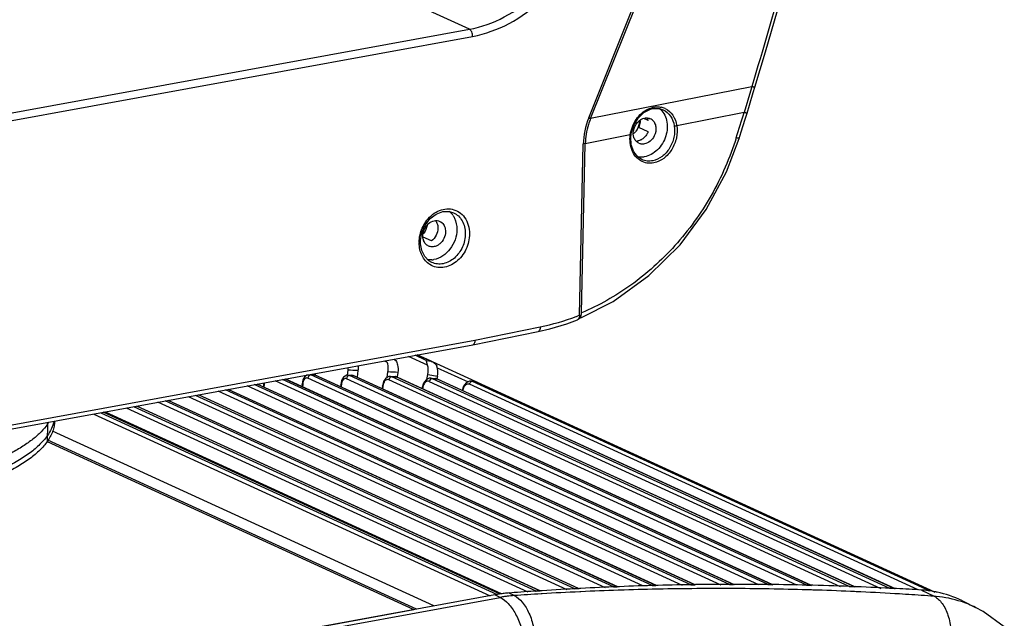
# Model space of a CAD drawing. Units: inches. Extents: x -86 to 67, y 2 to 68.
# Drawn here: x -74 to -67, y 10 to 14 of the extents above; entities that cross this region are included whole.
import ezdxf

# ---------------------------------------------------------------- set-up
doc = ezdxf.new("R2010")
doc.units = ezdxf.units.IN
doc.header["$LTSCALE"] = 1.21
doc.header["$MEASUREMENT"] = 0
doc.layers.get('0').update_dxf_attribs({"linetype": 'CONTINUOUS'})
doc.layers.add('02___PRT_ALL_AXES', color=7, linetype='CONTINUOUS')
doc.layers.add('06___PRT_ALL_SURFS', color=7, linetype='CONTINUOUS')

msp = doc.modelspace()

# ---------------------------------------------------------------- linework, layer by layer
at = {"color": 7, "linetype": 'Continuous'}
for p, q in [((-70.8409, 13.5701), (-73.4344, 14.759)), ((-70.0608, 12.9922), (-69.7615, 13.7384)), ((-70.049, 12.9876), (-69.7498, 13.7337)), ((-78.3319, 12.2004), (-70.8409, 13.5701)), ((-78.3107, 12.1542), (-70.8197, 13.5238)), ((-68.9948, 13.1947), (-70.049, 12.9876)), ((-68.9948, 13.1947), (-69.0034, 13.1665)), ((-68.994, 13.1971), (-68.9948, 13.1947)), ((-68.9858, 13.1575), (-68.9754, 13.1916)), ((-69.0034, 13.1665), (-69.0463, 13.0257)), ((-69.6571, 13.048), (-69.6427, 13.0518)), ((-69.6427, 13.0518), (-69.6371, 13.0527)), ((-69.575, 13.0445), (-69.5745, 13.0443)), ((-69.0463, 13.0257), (-69.4857, 12.9393)), ((-70.0606, 12.9928), (-70.049, 12.9876)), ((-69.7897, 12.8796), (-70.0835, 12.8219)), ((-69.7863, 12.8662), (-69.7848, 12.8805)), ((-69.7848, 12.8805), (-69.783, 12.8919)), ((-70.1217, 11.7009), (-70.0966, 12.82)), ((-70.1082, 11.717), (-70.0835, 12.8219)), ((-70.0936, 12.8265), (-70.0835, 12.8219)), ((-69.1602, 12.6393), (-69.0777, 12.8571)), ((-70.9452, 12.3711), (-70.9449, 12.371)), ((-71.1602, 12.1896), (-71.1512, 12.2415)), ((-71.1604, 12.1786), (-71.1602, 12.1896)), ((-71.16, 12.1683), (-71.1604, 12.1786)), ((-71.0862, 12.046), (-71.0866, 12.0462)), ((-70.1435, 11.6925), (-70.1419, 11.6931)), ((-70.8186, 11.5081), (-70.3915, 11.5948)), ((-70.8047, 11.5381), (-70.3777, 11.6248)), ((-78.2951, 10.1686), (-70.8047, 11.5381)), ((-78.3098, 10.1384), (-70.8189, 11.5081)), ((-70.8186, 11.5081), (-70.8189, 11.5081)), ((-71.3974, 11.4023), (-71.3784, 11.3935)), ((-71.1147, 11.3749), (-71.238, 11.4314)), ((-71.1231, 11.4059), (-71.1957, 11.4392)), ((-71.0918, 11.4003), (-71.182, 11.4417)), ((-71.1231, 11.4059), (-71.0918, 11.4003)), ((-71.0918, 11.4003), (-71.0843, 11.3973)), ((-71.084, 11.3979), (-70.7988, 11.2672)), ((-71.6377, 11.3095), (-71.6339, 11.3417)), ((-71.5694, 11.3392), (-71.5745, 11.2957)), ((-71.3792, 11.2935), (-71.3732, 11.3303)), ((-71.309, 11.327), (-71.3137, 11.2976)), ((-71.0511, 11.3581), (-70.8485, 11.2653)), ((-69.1958, 9.9364), (-72.1097, 11.2721)), ((-69.1409, 9.9417), (-72.062, 11.2808)), ((-69.1162, 9.9417), (-72.0443, 11.284)), ((-71.929, 11.2783), (-71.9336, 11.25)), ((-71.9161, 11.3009), (-71.929, 11.2783)), ((-71.8992, 11.3105), (-71.9161, 11.3009)), ((-68.9492, 9.9381), (-71.8963, 11.2891)), ((-68.8882, 9.9408), (-71.8769, 11.3108)), ((-71.8769, 11.3108), (-71.8646, 11.3107)), ((-71.8646, 11.3107), (-71.8584, 11.3106)), ((-71.8631, 11.3131), (-71.863, 11.3131)), ((-71.8554, 11.3122), (-71.8631, 11.3131)), ((-71.863, 11.3131), (-71.8523, 11.3106)), ((-71.8584, 11.3106), (-71.8523, 11.3106)), ((-71.8472, 11.3095), (-71.8554, 11.3122)), ((-68.8635, 9.9405), (-71.8523, 11.3106)), ((-71.847, 11.3094), (-71.8472, 11.3095)), ((-71.8459, 11.3095), (-71.8459, 11.3203)), ((-71.6764, 11.2743), (-71.6811, 11.2457)), ((-71.6633, 11.2969), (-71.6764, 11.2743)), ((-71.6427, 11.3085), (-71.6633, 11.2969)), ((-68.702, 9.9363), (-71.6438, 11.2849)), ((-71.6343, 11.3091), (-71.6427, 11.3085)), ((-71.6343, 11.3091), (-71.6347, 11.3091)), ((-71.6242, 11.3066), (-71.6343, 11.3091)), ((-68.6355, 9.9365), (-71.6242, 11.3066)), ((-71.6242, 11.3066), (-71.6119, 11.3063)), ((-71.6119, 11.3063), (-71.6057, 11.3062)), ((-71.6101, 11.3086), (-71.61, 11.3086)), ((-71.6029, 11.3077), (-71.6101, 11.3086)), ((-71.61, 11.3086), (-71.5996, 11.306)), ((-71.6057, 11.3062), (-71.5996, 11.306)), ((-71.5947, 11.3049), (-71.6029, 11.3077)), ((-68.6108, 9.936), (-71.5996, 11.306)), ((-71.5945, 11.3049), (-71.5947, 11.3049)), ((-71.4027, 11.267), (-71.4099, 11.2391)), ((-71.3878, 11.289), (-71.4027, 11.267)), ((-71.3665, 11.3001), (-71.3878, 11.289)), ((-68.4152, 9.9252), (-71.3674, 11.2785)), ((-71.3576, 11.3007), (-71.3665, 11.3001)), ((-71.3576, 11.3007), (-71.3581, 11.3008)), ((-71.3478, 11.2982), (-71.3576, 11.3007)), ((-68.359, 9.9282), (-71.3478, 11.2982)), ((-71.3478, 11.2982), (-71.337, 11.2978)), ((-71.337, 11.2978), (-71.3259, 11.2974)), ((-71.3259, 11.2974), (-71.3155, 11.297)), ((-71.3258, 11.2995), (-71.3258, 11.2995)), ((-71.3167, 11.2981), (-71.3258, 11.2995)), ((-71.3108, 11.2959), (-71.3167, 11.2981)), ((-71.3108, 11.2959), (-71.3155, 11.297)), ((-68.3267, 9.9269), (-71.3155, 11.297)), ((-71.3107, 11.2958), (-71.3108, 11.2959)), ((-71.1241, 11.2785), (-71.1407, 11.2562)), ((-71.1029, 11.2886), (-71.1241, 11.2785)), ((-71.1194, 11.2807), (-71.1126, 11.3128)), ((-71.1126, 11.3128), (-71.05, 11.3017)), ((-71.1041, 11.2678), (-68.1529, 9.915)), ((-71.0941, 11.289), (-71.1029, 11.2886)), ((-71.0941, 11.289), (-71.0945, 11.2891)), ((-71.0845, 11.2865), (-71.0941, 11.289)), ((-71.0845, 11.2865), (-68.0957, 9.9165)), ((-71.0845, 11.2865), (-71.0738, 11.286)), ((-71.0738, 11.286), (-71.0625, 11.2854)), ((-71.0625, 11.2854), (-71.0523, 11.2849)), ((-71.0624, 11.2874), (-71.0623, 11.2874)), ((-71.0574, 11.2868), (-71.0624, 11.2874)), ((-71.0623, 11.2874), (-71.0523, 11.2849)), ((-71.0477, 11.2837), (-71.0574, 11.2868)), ((-71.05, 11.3017), (-71.0534, 11.2855)), ((-71.0477, 11.2837), (-71.0523, 11.2849)), ((-71.0523, 11.2849), (-68.0636, 9.9148)), ((-71.0477, 11.2837), (-68.0589, 9.9137)), ((-70.8411, 11.269), (-70.8629, 11.2581)), ((-70.8263, 11.269), (-70.8411, 11.269)), ((-70.8262, 11.269), (-70.8266, 11.269)), ((-70.8199, 11.2669), (-70.8262, 11.269)), ((-70.7886, 11.2613), (-70.8199, 11.2669)), ((-67.8311, 9.8968), (-70.8199, 11.2669)), ((-70.7986, 11.267), (-70.7987, 11.2671)), ((-70.7983, 11.2666), (-70.7986, 11.267)), ((-70.7954, 11.2634), (-70.7953, 11.2634)), ((-70.7856, 11.2604), (-70.7954, 11.2634)), ((-70.7856, 11.2604), (-70.7886, 11.2613)), ((-67.7998, 9.8912), (-70.7886, 11.2613)), ((-70.7856, 11.2604), (-70.7856, 11.2604)), ((-69.7073, 9.9313), (-72.4831, 11.2038)), ((-69.6465, 9.9338), (-72.4358, 11.2124)), ((-69.6217, 9.9345), (-72.417, 11.2159)), ((-69.4495, 9.9345), (-72.2938, 11.2384)), ((-69.3937, 9.9394), (-72.2464, 11.2471)), ((-69.3689, 9.9397), (-72.2281, 11.2504)), ((-72.1862, 11.251), (-72.1867, 11.2328)), ((-72.185, 11.2583), (-72.1862, 11.251)), ((-72.1829, 11.2478), (-72.1834, 11.2313)), ((-71.9336, 11.25), (-71.9341, 11.2348)), ((-71.9304, 11.2468), (-71.9308, 11.2333)), ((-71.6811, 11.2457), (-71.6815, 11.2335)), ((-71.6779, 11.2425), (-71.6782, 11.232)), ((-71.4099, 11.2391), (-71.412, 11.2212)), ((-71.4066, 11.2361), (-71.4086, 11.2196)), ((-71.1492, 11.2284), (-71.1502, 11.2223)), ((-71.1407, 11.2562), (-71.1492, 11.2284)), ((-71.1459, 11.2256), (-71.1467, 11.2207)), ((-70.8797, 11.2362), (-70.8888, 11.2099)), ((-70.8629, 11.2581), (-70.8797, 11.2362)), ((-67.9092, 9.9055), (-70.841, 11.2494)), ((-70.2013, 9.9053), (-72.8768, 11.1318)), ((-70.1522, 9.913), (-72.8297, 11.1404)), ((-70.1275, 9.9143), (-72.8099, 11.144)), ((-69.9512, 9.9185), (-72.6774, 11.1682)), ((-69.8993, 9.925), (-72.6302, 11.1769)), ((-69.8746, 9.926), (-72.611, 11.1804)), ((-70.6433, 9.8791), (-73.2337, 11.0665)), ((-70.6344, 9.8806), (-73.225, 11.0681)), ((-70.4577, 9.8918), (-73.0811, 11.0944)), ((-70.4051, 9.8978), (-73.0342, 11.103)), ((-70.3804, 9.8995), (-73.014, 11.1067)), ((-73.2955, 11.0552), (-70.7051, 9.8678)), ((-73.2501, 11.0635), (-70.6597, 9.8761)), ((-73.5982, 10.9886), (-73.5996, 10.8757)), ((-73.6, 10.8747), (-71.2044, 9.7765)), ((-70.1522, 9.913), (-70.1275, 9.9143)), ((-70.1213, 9.9132), (-70.1275, 9.9143)), ((-69.8993, 9.925), (-69.8746, 9.926)), ((-69.8686, 9.9249), (-69.8746, 9.926)), ((-69.6465, 9.9338), (-69.6485, 9.9336)), ((-69.6465, 9.9338), (-69.6217, 9.9345)), ((-69.6159, 9.9333), (-69.6217, 9.9345)), ((-69.3937, 9.9394), (-69.3689, 9.9397)), ((-69.3633, 9.9386), (-69.3689, 9.9397)), ((-69.1409, 9.9417), (-69.1162, 9.9417)), ((-69.1107, 9.9406), (-69.1162, 9.9417)), ((-68.8882, 9.9408), (-68.8635, 9.9405)), ((-68.8582, 9.9393), (-68.8635, 9.9405)), ((-68.6355, 9.9365), (-68.6108, 9.936)), ((-68.6057, 9.9348), (-68.6108, 9.936)), ((-68.359, 9.9282), (-68.3267, 9.9269)), ((-68.3218, 9.9257), (-68.3267, 9.9269)), ((-68.0957, 9.9165), (-68.0636, 9.9148)), ((-68.0588, 9.9136), (-68.0636, 9.9148)), ((-70.6433, 9.8791), (-70.6597, 9.8761)), ((-70.4051, 9.8978), (-70.3804, 9.8995)), ((-70.374, 9.8983), (-70.3804, 9.8995)), ((-74.344, 9.2024), (-71.2044, 9.7765))]:
    msp.add_line(p, q, dxfattribs=at)
for points in [[(-68.9754, 13.1916), (-68.9063, 13.4231), (-68.8286, 13.6927)], [(-69.027, 13.0217), (-69.0109, 13.0747), (-68.9858, 13.1575)], [(-69.783, 12.8919), (-69.7666, 12.9436), (-69.7383, 12.9898), (-69.7005, 13.0259), (-69.6571, 13.048)], [(-69.6371, 13.0527), (-69.5988, 13.0521), (-69.5745, 13.0443)], [(-69.0777, 12.8571), (-69.0642, 12.9006), (-69.0393, 12.9816), (-69.027, 13.0217)], [(-69.714, 12.7185), (-69.7396, 12.7352), (-69.7671, 12.77), (-69.7831, 12.8152), (-69.7863, 12.8662)], [(-70.1131, 11.684), (-69.9005, 11.7915), (-69.6675, 11.9596), (-69.4639, 12.1621), (-69.2937, 12.3913), (-69.1602, 12.6393)], [(-71.1512, 12.2415), (-71.1298, 12.2905), (-71.0979, 12.3323), (-71.0583, 12.3626), (-71.0149, 12.3788), (-70.972, 12.3794), (-70.9449, 12.371)], [(-71.0866, 12.0462), (-71.1054, 12.0573), (-71.1329, 12.0857), (-71.1517, 12.1237), (-71.16, 12.1683)], [(-70.3915, 11.5948), (-70.3153, 11.6123), (-70.2047, 11.6452), (-70.1354, 11.6704)]]:
    msp.add_lwpolyline(points, dxfattribs=at)
for centre, radius, start, end in [((-95.4357, 21.2128), 27.6299, 343.13558, 344.70282), ((-69.6108, 12.9224), 0.141, 101.20317, 103.87834), ((-69.6117, 12.9463), 0.1169, 64.4946, 78.5082), ((-95.6413, 21.126), 27.8012, 342.70606, 343.06032), ((-71.0544, 12.2818), 0.1276, 35.16362, 38.46704), ((-70.9312, 12.1743), 0.2381, 167.28439, 168.31998), ((-70.9518, 12.1759), 0.2174, 179.07049, 180.45819), ((-71.0969, 12.1944), 0.1319, 274.38426, 280.38288), ((-70.6791, 13.106), 1.5115, 281.50032, 290.75138), ((-70.6979, 13.161), 1.5697, 290.7419, 291.10881), ((-70.6993, 13.1647), 1.5736, 291.10883, 291.5347), ((-70.1482, 11.6903), 0.0243, 324.47804, 327.69625), ((-71.1165, 11.3273), 0.077, 60.32545, 65.31715), ((-71.7699, 11.3575), 0.1369, 353.3702, 0.69435), ((-72.3411, -7.8617), 19.2164, 87.69843, 87.89098), ((-72.3363, -7.7568), 19.1114, 86.9185, 87.11136), ((-71.3268, 11.2742), 0.0253, 82.37679, 87.74779), ((-70.8003, 11.2361), 0.0278, 69.79047, 79.60259), ((-70.8007, 11.2349), 0.029, 65.35892, 69.80924), ((-72.0866, 11.2451), 0.0964, 176.71017, 178.42426), ((-72.094, 11.2457), 0.089, 171.21504, 176.77243), ((-71.8337, 11.2441), 0.0967, 176.71573, 178.42459), ((-71.5809, 11.2398), 0.0971, 176.72171, 178.42492), ((-71.3118, 11.225), 0.0955, 171.94083, 173.29918), ((-70.589, 9.5824), 0.3016, 99.7898, 100.36166), ((-70.5895, 9.585), 0.299, 98.64028, 99.79061)]:
    msp.add_arc(centre, radius, start, end, dxfattribs=at)
at = {"color": 3, "linetype": 'Continuous'}
msp.add_arc((-73.8666, 11.1776), 0.3283, 324.84014, 327.43889, dxfattribs=at)
at = {"color": 7, "linetype": 'Continuous'}
for centre, major_axis, ratio, start_param, end_param in [((-69.7548, 12.8687), (0.1509, 0.3809), 0.805612, 1.565489, 2.001822), ((-71.1559, 11.3327), (0.0069, 0.0786), 0.580625, -1.774639, -0.954101), ((-71.0933, 11.3215), (0.0069, 0.0786), 0.580625, -1.774639, -0.898165)]:
    msp.add_ellipse(centre, major_axis=major_axis, ratio=ratio, start_param=start_param, end_param=end_param, dxfattribs=at)
for points, knots in [([(-70.8409, 13.5701), (-70.7616, 13.5846), (-70.6022, 13.6425), (-70.3936, 13.7966), (-70.2233, 14.0068), (-70.1443, 14.173), (-70.1146, 14.2602)], [0, 0, 0, 0, 0.231441, 0.477576, 0.735774, 1, 1, 1, 1]), ([(-70.8197, 13.5238), (-70.7371, 13.539), (-70.5711, 13.5992), (-70.3538, 13.7597), (-70.1763, 13.9785), (-70.0939, 14.1515), (-70.063, 14.2423)], [0, 0, 0, 0, 0.231432, 0.477584, 0.735795, 1, 1, 1, 1]), ([(-70.8197, 13.5238), (-70.8198, 13.5337), (-70.8233, 13.5509), (-70.834, 13.5669), (-70.8409, 13.5701)], [0, 0, 0, 0, 0.561965, 1, 1, 1, 1]), ([(-68.9754, 13.1916), (-68.9756, 13.1911), (-68.9781, 13.1914), (-68.9813, 13.1916), (-68.9876, 13.193), (-68.9921, 13.194), (-68.9948, 13.1947)], [0, 0, 0, 0, 0.075838, 0.272595, 0.586639, 1, 1, 1, 1]), ([(-69.7897, 12.8796), (-69.7848, 12.916), (-69.7584, 12.9851), (-69.7028, 13.0354), (-69.6715, 13.0498)], [0, 0, 0, 0, 0.516367, 1, 1, 1, 1]), ([(-69.5745, 13.0443), (-69.5555, 13.0355), (-69.5208, 13.0043), (-69.5059, 12.9611), (-69.5023, 12.9382)], [0, 0, 0, 0, 0.474687, 1, 1, 1, 1]), ([(-69.5614, 13.0517), (-69.5414, 13.0422), (-69.5051, 13.0091), (-69.4894, 12.9635), (-69.4857, 12.9393)], [0, 0, 0, 0, 0.475072, 1, 1, 1, 1]), ([(-69.027, 13.0217), (-69.0271, 13.0213), (-69.0297, 13.022), (-69.0328, 13.0222), (-69.0391, 13.0238), (-69.0437, 13.025), (-69.0463, 13.0257)], [0, 0, 0, 0, 0.071073, 0.267823, 0.583743, 1, 1, 1, 1]), ([(-70.049, 12.9876), (-70.0543, 12.9743), (-70.0731, 12.9209), (-70.0825, 12.8641), (-70.0835, 12.8219)], [0, 0, 0, 0, 0.252994, 1, 1, 1, 1]), ([(-69.5023, 12.9382), (-69.4985, 12.9137), (-69.5008, 12.8622), (-69.5291, 12.7916), (-69.5775, 12.7362), (-69.6211, 12.7149), (-69.6429, 12.7106)], [0, 0, 0, 0, 0.255775, 0.518693, 0.770744, 1, 1, 1, 1]), ([(-69.4857, 12.9393), (-69.4817, 12.9132), (-69.4842, 12.8582), (-69.5146, 12.7831), (-69.5664, 12.724), (-69.613, 12.7013), (-69.6362, 12.6967)], [0, 0, 0, 0, 0.255546, 0.518377, 0.770522, 1, 1, 1, 1]), ([(-69.4857, 12.9393), (-69.4886, 12.9382), (-69.4941, 12.9371), (-69.4999, 12.9372), (-69.5023, 12.9382)], [0, 0, 0, 0, 0.543144, 1, 1, 1, 1]), ([(-69.7212, 12.7099), (-69.7338, 12.7173), (-69.7573, 12.7374), (-69.7898, 12.7937), (-69.7942, 12.8459), (-69.7897, 12.8796)], [0, 0, 0, 0, 0.228263, 0.470483, 1, 1, 1, 1]), ([(-69.7897, 12.8796), (-69.7885, 12.8796), (-69.7871, 12.8796), (-69.7849, 12.88), (-69.7848, 12.8805)], [0, 0, 0, 0, 0.697329, 1, 1, 1, 1]), ([(-69.0969, 12.8614), (-69.1378, 12.7301), (-69.2478, 12.4784), (-69.4842, 12.1504), (-69.7735, 11.8896), (-69.995, 11.7645), (-70.1082, 11.717)], [0, 0, 0, 0, 0.26229, 0.519283, 0.765908, 1, 1, 1, 1]), ([(-69.0777, 12.8571), (-69.0778, 12.8567), (-69.0804, 12.8575), (-69.0834, 12.8577), (-69.0898, 12.8595), (-69.0943, 12.8606), (-69.0969, 12.8614)], [0, 0, 0, 0, 0.07017, 0.266898, 0.583156, 1, 1, 1, 1]), ([(-69.6362, 12.6967), (-69.6507, 12.6939), (-69.6805, 12.6928), (-69.7087, 12.7028), (-69.7212, 12.7099)], [0, 0, 0, 0, 0.5067, 1, 1, 1, 1]), ([(-69.6429, 12.7106), (-69.6548, 12.7082), (-69.6791, 12.7069), (-69.7026, 12.7133), (-69.7134, 12.7182)], [0, 0, 0, 0, 0.50695, 1, 1, 1, 1]), ([(-71.1267, 12.3108), (-71.1067, 12.3398), (-71.0664, 12.3769), (-71.0018, 12.3975), (-70.9693, 12.3969), (-70.9541, 12.3938)], [0, 0, 0, 0, 0.526102, 0.769305, 1, 1, 1, 1]), ([(-70.9541, 12.3938), (-70.938, 12.3905), (-70.9063, 12.3773), (-70.8556, 12.3271), (-70.8408, 12.2709), (-70.8405, 12.2343)], [0, 0, 0, 0, 0.235034, 0.476403, 1, 1, 1, 1]), ([(-70.9501, 12.3553), (-70.9456, 12.3489), (-70.929, 12.3201), (-70.9228, 12.2861), (-70.9231, 12.261)], [0, 0, 0, 0, 0.238344, 1, 1, 1, 1]), ([(-70.9449, 12.371), (-70.9333, 12.3657), (-70.9115, 12.3507), (-70.8779, 12.3071), (-70.868, 12.264), (-70.8677, 12.2356)], [0, 0, 0, 0, 0.233762, 0.476788, 1, 1, 1, 1]), ([(-70.8405, 12.2343), (-70.8402, 12.1991), (-70.8567, 12.1284), (-70.9197, 12.0453), (-70.9974, 12.0096), (-71.0588, 12.0128), (-71.0863, 12.0242), (-71.0985, 12.0319)], [0, 0, 0, 0, 0.270017, 0.536076, 0.776922, 0.889448, 1, 1, 1, 1]), ([(-70.8677, 12.2356), (-70.8674, 12.2054), (-70.8807, 12.1448), (-70.9326, 12.0717), (-70.9972, 12.0368), (-71.0502, 12.0341), (-71.0749, 12.0408), (-71.0862, 12.046)], [0, 0, 0, 0, 0.268268, 0.533829, 0.776634, 0.889863, 1, 1, 1, 1]), ([(-70.9231, 12.261), (-70.9236, 12.2159), (-70.954, 12.1279), (-71.0319, 12.0721), (-71.0731, 12.0646)], [0, 0, 0, 0, 0.518389, 1, 1, 1, 1]), ([(-71.0985, 12.0319), (-71.1205, 12.0457), (-71.158, 12.0899), (-71.169, 12.1455), (-71.1692, 12.1742)], [0, 0, 0, 0, 0.475496, 1, 1, 1, 1]), ([(-70.1105, 11.6994), (-70.1102, 11.7007), (-70.1089, 11.7066), (-70.1083, 11.7125), (-70.1082, 11.717)], [0, 0, 0, 0, 0.238395, 1, 1, 1, 1]), ([(-70.1217, 11.7009), (-70.1217, 11.6987), (-70.1223, 11.6905), (-70.1245, 11.6823), (-70.1276, 11.6773)], [0, 0, 0, 0, 0.27898, 1, 1, 1, 1]), ([(-70.1256, 11.6777), (-70.1248, 11.678), (-70.1214, 11.6798), (-70.1186, 11.6827), (-70.1169, 11.6851)], [0, 0, 0, 0, 0.232151, 1, 1, 1, 1]), ([(-70.1169, 11.6851), (-70.1162, 11.6861), (-70.1134, 11.6905), (-70.1116, 11.6955), (-70.1105, 11.6994)], [0, 0, 0, 0, 0.228479, 1, 1, 1, 1]), ([(-70.3777, 11.6248), (-70.3776, 11.6211), (-70.378, 11.6103), (-70.384, 11.5963), (-70.3915, 11.5948)], [0, 0, 0, 0, 0.327399, 1, 1, 1, 1]), ([(-70.8047, 11.5381), (-70.8046, 11.5344), (-70.805, 11.5235), (-70.8111, 11.5096), (-70.8186, 11.5081)], [0, 0, 0, 0, 0.326813, 1, 1, 1, 1]), ([(-71.3732, 11.3303), (-71.3723, 11.3357), (-71.3703, 11.3568), (-71.373, 11.3787), (-71.3784, 11.3935)], [0, 0, 0, 0, 0.25644, 1, 1, 1, 1]), ([(-71.3146, 11.3916), (-71.3128, 11.3867), (-71.3067, 11.3658), (-71.3063, 11.3433), (-71.309, 11.327)], [0, 0, 0, 0, 0.237203, 1, 1, 1, 1]), ([(-71.1147, 11.3749), (-71.1168, 11.3818), (-71.1185, 11.391), (-71.1208, 11.4014), (-71.1222, 11.4048), (-71.1231, 11.4059)], [0, 0, 0, 0, 0.667978, 0.869314, 1, 1, 1, 1]), ([(-71.9222, 11.2795), (-71.9234, 11.2775), (-71.928, 11.2682), (-71.9298, 11.2577), (-71.9303, 11.2497)], [0, 0, 0, 0, 0.220311, 1, 1, 1, 1]), ([(-71.9048, 11.291), (-71.9081, 11.291), (-71.9154, 11.2885), (-71.9201, 11.2828), (-71.9222, 11.2795)], [0, 0, 0, 0, 0.462332, 1, 1, 1, 1]), ([(-71.8769, 11.3108), (-71.8793, 11.3108), (-71.8826, 11.31), (-71.8855, 11.3083), (-71.8862, 11.3079)], [0, 0, 0, 0, 0.735664, 1, 1, 1, 1]), ([(-71.6697, 11.2752), (-71.6709, 11.2733), (-71.6755, 11.2639), (-71.6773, 11.2534), (-71.6778, 11.2453)], [0, 0, 0, 0, 0.220401, 1, 1, 1, 1]), ([(-71.6523, 11.2868), (-71.6556, 11.2867), (-71.6629, 11.2842), (-71.6676, 11.2785), (-71.6697, 11.2752)], [0, 0, 0, 0, 0.462147, 1, 1, 1, 1]), ([(-71.6242, 11.3066), (-71.6275, 11.3067), (-71.6345, 11.3043), (-71.6391, 11.2988), (-71.6409, 11.2956)], [0, 0, 0, 0, 0.471657, 1, 1, 1, 1]), ([(-71.395, 11.2691), (-71.3965, 11.2671), (-71.4022, 11.2577), (-71.4051, 11.2468), (-71.4063, 11.2384)], [0, 0, 0, 0, 0.223324, 1, 1, 1, 1]), ([(-71.376, 11.2804), (-71.3795, 11.2804), (-71.3871, 11.2779), (-71.3926, 11.2723), (-71.395, 11.2691)], [0, 0, 0, 0, 0.461658, 1, 1, 1, 1]), ([(-71.3478, 11.2982), (-71.3493, 11.2983), (-71.3558, 11.2974), (-71.3613, 11.2927), (-71.3639, 11.2885)], [0, 0, 0, 0, 0.231765, 1, 1, 1, 1]), ([(-71.1128, 11.2697), (-71.1146, 11.2697), (-71.1224, 11.2686), (-71.1289, 11.2631), (-71.1327, 11.2584)], [0, 0, 0, 0, 0.227669, 1, 1, 1, 1]), ([(-71.0845, 11.2865), (-71.0859, 11.2866), (-71.0922, 11.2859), (-71.0977, 11.2814), (-71.1003, 11.2774)], [0, 0, 0, 0, 0.232293, 1, 1, 1, 1]), ([(-70.8199, 11.2669), (-70.8229, 11.2674), (-70.8296, 11.2662), (-70.8346, 11.2618), (-70.8366, 11.2591)], [0, 0, 0, 0, 0.470202, 1, 1, 1, 1]), ([(-70.7982, 11.2645), (-70.7981, 11.2647), (-70.7981, 11.2654), (-70.7981, 11.2661), (-70.7983, 11.2666)], [0, 0, 0, 0, 0.317913, 1, 1, 1, 1]), ([(-72.1829, 11.2478), (-72.1834, 11.248), (-72.1847, 11.2487), (-72.1862, 11.25), (-72.1862, 11.251)], [0, 0, 0, 0, 0.340766, 1, 1, 1, 1]), ([(-71.9304, 11.2468), (-71.9309, 11.247), (-71.9322, 11.2477), (-71.9337, 11.249), (-71.9336, 11.25)], [0, 0, 0, 0, 0.340766, 1, 1, 1, 1]), ([(-71.6779, 11.2425), (-71.6784, 11.2427), (-71.6797, 11.2434), (-71.6811, 11.2447), (-71.6811, 11.2457)], [0, 0, 0, 0, 0.340766, 1, 1, 1, 1]), ([(-71.4066, 11.2361), (-71.4071, 11.2364), (-71.4084, 11.237), (-71.41, 11.2382), (-71.4099, 11.2391)], [0, 0, 0, 0, 0.363251, 1, 1, 1, 1]), ([(-71.1459, 11.2256), (-71.1468, 11.226), (-71.148, 11.2265), (-71.1493, 11.2279), (-71.1492, 11.2284)], [0, 0, 0, 0, 0.656752, 1, 1, 1, 1]), ([(-71.1327, 11.2584), (-71.1343, 11.2563), (-71.1409, 11.2464), (-71.1444, 11.2346), (-71.1459, 11.2256)], [0, 0, 0, 0, 0.224337, 1, 1, 1, 1]), ([(-70.8624, 11.2473), (-70.865, 11.2456), (-70.8764, 11.2355), (-70.8824, 11.2207), (-70.8851, 11.2092)], [0, 0, 0, 0, 0.213261, 1, 1, 1, 1]), ([(-70.8513, 11.2513), (-70.8542, 11.251), (-70.8581, 11.2498), (-70.8615, 11.2479), (-70.8624, 11.2473)], [0, 0, 0, 0, 0.735274, 1, 1, 1, 1]), ([(-73.5512, 11.0083), (-73.5516, 10.9971), (-73.5543, 10.9744), (-73.5674, 10.9284), (-73.5853, 10.896), (-73.5996, 10.8757)], [0, 0, 0, 0, 0.23578, 0.477946, 1, 1, 1, 1]), ([(-73.5558, 11.007), (-73.5595, 10.9908), (-73.571, 10.9579), (-73.5888, 10.928), (-73.5991, 10.9133)], [0, 0, 0, 0, 0.480485, 1, 1, 1, 1]), ([(-73.5996, 10.8757), (-73.6138, 10.8555), (-73.6488, 10.8155), (-73.7139, 10.7611), (-73.7943, 10.7087), (-73.8894, 10.6587), (-73.9987, 10.6114), (-74.1214, 10.5671), (-74.2567, 10.5261), (-74.3515, 10.5019), (-74.4008, 10.4904)], [0, 0, 0, 0, 0.081879, 0.175117, 0.280837, 0.399522, 0.531196, 0.675558, 0.832074, 1, 1, 1, 1]), ([(-73.5991, 10.9133), (-73.6133, 10.8931), (-73.6483, 10.8532), (-73.7134, 10.7987), (-73.7938, 10.7463), (-73.889, 10.6963), (-73.9983, 10.649), (-74.121, 10.6047), (-74.2563, 10.5637), (-74.3511, 10.5395), (-74.4004, 10.528)], [0, 0, 0, 0, 0.081879, 0.175117, 0.280837, 0.399522, 0.531196, 0.675557, 0.832074, 1, 1, 1, 1]), ([(-70.6405, 9.8568), (-70.6204, 9.8469), (-70.5812, 9.8145), (-70.5355, 9.7476), (-70.4998, 9.6634), (-70.4852, 9.601), (-70.4803, 9.5685)], [0, 0, 0, 0, 0.197636, 0.437412, 0.710506, 1, 1, 1, 1]), ([(-70.5478, 9.8685), (-70.5275, 9.8582), (-70.4887, 9.8232), (-70.4471, 9.751), (-70.4184, 9.6608), (-70.4101, 9.5947), (-70.4087, 9.5605)], [0, 0, 0, 0, 0.194768, 0.433137, 0.707457, 1, 1, 1, 1]), ([(-70.4051, 9.8978), (-70.4076, 9.8977), (-70.4108, 9.8966), (-70.4136, 9.8947), (-70.4143, 9.8942)], [0, 0, 0, 0, 0.735937, 1, 1, 1, 1])]:
    msp.add_open_spline(points, degree=3, knots=knots, dxfattribs=at)
for points in [[(-69.6382, 13.0606), (-69.6303, 13.0622), (-69.6223, 13.0631), (-69.6143, 13.0632)], [(-69.6143, 13.0632), (-69.6056, 13.0633), (-69.5969, 13.0625), (-69.5884, 13.0608)], [(-69.6715, 13.0498), (-69.6628, 13.0537), (-69.6538, 13.0569), (-69.6446, 13.0592)], [(-70.9739, 12.3807), (-70.9668, 12.375), (-70.9602, 12.3684), (-70.9545, 12.3612)], [(-71.1635, 12.2267), (-71.1567, 12.2566), (-71.1441, 12.2856), (-71.1267, 12.3108)], [(-71.1692, 12.1794), (-71.169, 12.1939), (-71.1673, 12.2083), (-71.1644, 12.2225)], [(-71.0868, 12.0628), (-71.0954, 12.0622), (-71.1041, 12.0624), (-71.1127, 12.0636)], [(-70.1322, 11.6722), (-70.1332, 11.6714), (-70.1343, 11.6708), (-70.1354, 11.6704)], [(-70.1284, 11.6762), (-70.1295, 11.6747), (-70.1307, 11.6733), (-70.1322, 11.6722)], [(-71.3342, 11.4141), (-71.3259, 11.4086), (-71.3182, 11.4008), (-71.3146, 11.3916)], [(-71.0783, 11.3942), (-71.0677, 11.3882), (-71.0575, 11.3789), (-71.0533, 11.3674)], [(-71.5693, 11.3709), (-71.5681, 11.3604), (-71.5681, 11.3497), (-71.5694, 11.3392)], [(-71.8963, 11.2891), (-71.899, 11.2903), (-71.9019, 11.291), (-71.9048, 11.291)], [(-71.8934, 11.2998), (-71.8952, 11.2965), (-71.8962, 11.2928), (-71.8963, 11.2891)], [(-71.8862, 11.3079), (-71.8892, 11.3059), (-71.8917, 11.3029), (-71.8934, 11.2998)], [(-71.8472, 11.3095), (-71.8488, 11.3102), (-71.8505, 11.3105), (-71.8523, 11.3106)], [(-71.6438, 11.2849), (-71.6464, 11.2861), (-71.6494, 11.2868), (-71.6523, 11.2868)], [(-71.6409, 11.2956), (-71.6426, 11.2924), (-71.6437, 11.2886), (-71.6438, 11.2849)], [(-71.5947, 11.3049), (-71.5962, 11.3056), (-71.5979, 11.306), (-71.5996, 11.306)], [(-71.3674, 11.2785), (-71.3701, 11.2797), (-71.3731, 11.2804), (-71.376, 11.2804)], [(-71.3639, 11.2885), (-71.3658, 11.2855), (-71.367, 11.282), (-71.3674, 11.2785)], [(-71.3234, 11.2993), (-71.3207, 11.2989), (-71.318, 11.2981), (-71.3155, 11.297)], [(-71.1041, 11.2678), (-71.1068, 11.2691), (-71.1099, 11.2698), (-71.1128, 11.2697)], [(-71.1003, 11.2774), (-71.1023, 11.2746), (-71.1036, 11.2712), (-71.1041, 11.2678)], [(-70.841, 11.2494), (-70.8442, 11.2509), (-70.8479, 11.2516), (-70.8513, 11.2513)], [(-70.8366, 11.2591), (-70.8387, 11.2563), (-70.8403, 11.2529), (-70.841, 11.2494)], [(-68.8882, 9.9408), (-68.8906, 9.9408), (-68.8931, 9.9401), (-68.8953, 9.939)], [(-68.6355, 9.9365), (-68.6383, 9.9366), (-68.6411, 9.9358), (-68.6436, 9.9344)], [(-70.6678, 9.8721), (-70.6655, 9.874), (-70.6627, 9.8755), (-70.6597, 9.8761)], [(-70.6308, 9.8806), (-70.632, 9.8808), (-70.6332, 9.8807), (-70.6344, 9.8806)], [(-70.6268, 9.8796), (-70.6281, 9.8801), (-70.6294, 9.8805), (-70.6308, 9.8806)]]:
    msp.add_open_spline(points, degree=3, dxfattribs=at)
at = {"color": 3, "linetype": 'Continuous'}
msp.add_open_spline([(-73.5982, 10.9886), (-73.6105, 10.9711), (-73.64, 10.9364), (-73.6941, 10.8885), (-73.7599, 10.8421), (-73.8372, 10.7974), (-73.9256, 10.7547), (-74.0629, 10.6984), (-74.1731, 10.6631), (-74.2501, 10.6415)], degree=3, knots=[0, 0, 0, 0, 0.085476, 0.181225, 0.288241, 0.407066, 0.537862, 0.680524, 1, 1, 1, 1], dxfattribs=at)
at = {"layer": '02___PRT_ALL_AXES', "color": 7, "linetype": 'Continuous'}
for p, q in [((-69.7304, 12.9683), (-69.733, 12.9695)), ((-69.6726, 12.9747), (-69.7007, 12.9876)), ((-69.6736, 12.8995), (-69.7342, 12.9273)), ((-71.0889, 12.1869), (-71.1438, 12.2121)), ((-71.1813, 11.4418), (-71.0844, 11.3974)), ((-72.0422, 11.2844), (-69.1108, 9.9406)), ((-71.847, 11.3094), (-68.8583, 9.9393)), ((-71.5945, 11.3049), (-68.6058, 9.9348)), ((-71.3107, 11.2958), (-68.3219, 9.9258)), ((-70.7856, 11.2604), (-67.7997, 9.8916)), ((-72.4147, 11.2163), (-69.6212, 9.9357)), ((-72.2259, 11.2508), (-69.3684, 9.9409)), ((-72.8074, 11.1445), (-70.1268, 9.9157)), ((-72.6085, 11.1808), (-69.874, 9.9273)), ((-73.2212, 11.0688), (-70.6334, 9.8826)), ((-73.0112, 11.1072), (-70.3797, 9.9009)), ((-71.0727, 9.8006), (-73.5643, 10.9427)), ((-71.1873, 9.7796), (-73.5959, 10.8837)), ((-70.117, 9.9149), (-70.1206, 9.9147)), ((-70.1131, 9.9151), (-70.117, 9.9149)), ((-69.8659, 9.9264), (-69.8681, 9.9263)), ((-69.8607, 9.9266), (-69.8659, 9.9264)), ((-69.6077, 9.9349), (-69.6158, 9.9347)), ((-69.6074, 9.9104), (-69.6152, 9.9102)), ((-69.3589, 9.9399), (-69.3627, 9.9398)), ((-69.3546, 9.9399), (-69.3589, 9.9399)), ((-69.1061, 9.9418), (-69.1101, 9.9418)), ((-69.1019, 9.9418), (-69.1061, 9.9418)), ((-68.8499, 9.9403), (-68.858, 9.9404)), ((-68.6023, 9.9357), (-68.6053, 9.9358)), ((-68.5965, 9.9356), (-68.6023, 9.9357)), ((-68.3165, 9.9265), (-68.3212, 9.9267)), ((-68.3124, 9.9264), (-68.3165, 9.9265)), ((-68.0551, 9.9144), (-68.0584, 9.9145)), ((-68.0498, 9.9141), (-68.0551, 9.9144)), ((-70.6745, 9.8734), (-74.8739, 9.1056)), ((-74.8399, 9.089), (-70.6405, 9.8568)), ((-70.6405, 9.8568), (-70.6745, 9.8734)), ((-70.5487, 9.8878), (-70.5821, 9.8853)), ((-70.5478, 9.8685), (-70.5821, 9.8853)), ((-70.3713, 9.9), (-70.3736, 9.8999)), ((-70.3655, 9.8801), (-70.373, 9.8797)), ((-70.3661, 9.9004), (-70.3713, 9.9)), ((-70.1127, 9.8935), (-70.1202, 9.8931)), ((-69.8602, 9.9036), (-69.868, 9.9033)), ((-68.5979, 9.9049), (-68.6065, 9.9052)), ((-68.3236, 9.8944), (-68.3502, 9.8956)), ((-68.3146, 9.894), (-68.3236, 9.8944)), ((-68.0517, 9.8802), (-68.0607, 9.8807)), ((-67.8866, 9.9046), (-67.8038, 9.8639)), ((-67.7938, 9.8927), (-67.7959, 9.8931)), ((-67.624, 9.8353), (-67.534, 9.7909)), ((-67.4848, 9.7646), (-67.5344, 9.7911)), ((-67.3456, 9.6647), (-67.4848, 9.7646))]:
    msp.add_line(p, q, dxfattribs=at)
at = {"layer": '02___PRT_ALL_AXES', "color": 3, "linetype": 'Continuous'}
for centre, radius, start, end in [((-69.8247, 12.9695), 0.0943, 359.29366, 1.16279), ((-71.222, 12.302), 0.1051, 319.44756, 322.60529)]:
    msp.add_arc(centre, radius, start, end, dxfattribs=at)
at = {"layer": '02___PRT_ALL_AXES', "color": 7, "linetype": 'Continuous'}
for centre, radius, start, end in [((-69.6829, 12.934), 0.0569, 51.79267, 65.33121), ((-69.7522, 12.9044), 0.0651, 270.50951, 280.41115), ((-69.7094, 12.876), 0.0565, 245.39881, 256.80693), ((-69.7576, 12.9214), 0.083, 296.96059, 299.43229), ((-71.1142, 12.2795), 0.0659, 30.46314, 37.12028), ((-71.0681, 12.2158), 0.0765, 197.95484, 200.02088), ((-69.0709, -10.1936), 20.1357, 92.98821, 93.68814), ((-69.0773, -10.0705), 20.0124, 92.26473, 92.96692), ((-69.0822, -9.9463), 19.8882, 91.5375, 92.24335), ((-69.2073, -9.6493), 19.5638, 91.19482, 91.9124), ((-69.0854, -9.8278), 19.7695, 90.8038, 91.51391), ((-69.2076, -9.6346), 19.549, 90.43234, 91.17196), ((-69.2077, -9.6247), 19.5391, 89.69151, 90.43232), ((-69.0869, -9.713), 19.6548, 90.06737, 90.78013), ((-69.2076, -9.614), 19.5285, 88.95189, 89.69151), ((-69.0871, -9.6), 19.5417, 89.32836, 90.0436), ((-69.2075, -9.6065), 19.5209, 88.23588, 88.95186), ((-69.0858, -9.4905), 19.4323, 88.58324, 89.30449), ((-69.083, -9.3807), 19.3224, 87.74036, 88.55727), ((-69.0785, -9.268), 19.2096, 86.95578, 87.71428), ((-69.0738, -9.1775), 19.119, 86.43989, 86.92977), ((-70.5128, 8.9896), 0.8984, 98.37066, 100.36462), ((-70.5148, 9.0027), 0.8852, 97.38877, 98.36804), ((-70.4864, 9.014), 0.8567, 99.22463, 100.36198), ((-70.5159, 9.0112), 0.8767, 96.34757, 97.38884), ((-70.487, 9.0176), 0.8531, 98.8266, 99.22409), ((-70.4877, 9.0224), 0.8483, 97.21008, 98.82773), ((-70.5172, 9.0235), 0.8643, 94.30367, 96.34981), ((-70.489, 9.0324), 0.8381, 94.02609, 97.21256), ((-69.0642, -10.2983), 20.2406, 93.70917, 94.20605), ((-69.2048, -9.7018), 19.6163, 93.41399, 93.92571), ((-69.2058, -9.6851), 19.5996, 92.67394, 93.3923), ((-69.2068, -9.664), 19.5785, 91.93541, 92.6522), ((-69.2073, -9.5991), 19.5135, 87.48276, 88.21044), ((-69.207, -9.5934), 19.5078, 86.63126, 87.37813), ((-69.2067, -9.5886), 19.5031, 86.12446, 86.60486), ((-69.2064, -9.5842), 19.4986, 85.87497, 86.12445), ((-67.9305, 9.1961), 0.7099, 79.27304, 86.45598), ((-67.854, 9.1409), 0.7248, 84.96833, 86.03259), ((-67.9283, 9.2088), 0.697, 79.04442, 79.24974), ((-67.9279, 9.2108), 0.6949, 78.1468, 78.86732), ((-67.8539, 9.1434), 0.7222, 71.64774, 84.95751), ((-67.9244, 9.226), 0.6794, 63.7471, 78.17378), ((-67.8558, 9.1396), 0.7265, 63.73563, 71.59727)]:
    msp.add_arc(centre, radius, start, end, dxfattribs=at)
for points, knots in [([(-69.5994, 13.0522), (-69.5878, 13.0431), (-69.5673, 13.0194), (-69.55, 12.9745), (-69.5461, 12.9238), (-69.559, 12.8545), (-69.604, 12.7782), (-69.6663, 12.7417), (-69.6981, 12.7359)], [0, 0, 0, 0, 0.111279, 0.229906, 0.356754, 0.489824, 0.756482, 1, 1, 1, 1]), ([(-69.7687, 12.9065), (-69.7655, 12.9265), (-69.7485, 12.9636), (-69.7132, 12.9865), (-69.695, 12.9898)], [0, 0, 0, 0, 0.521299, 1, 1, 1, 1]), ([(-69.7263, 12.9748), (-69.726, 12.9709), (-69.7258, 12.9547), (-69.7295, 12.9386), (-69.7342, 12.9273)], [0, 0, 0, 0, 0.243979, 1, 1, 1, 1]), ([(-69.695, 12.9898), (-69.6919, 12.9904), (-69.6798, 12.9917), (-69.6673, 12.9894), (-69.6591, 12.9857)], [0, 0, 0, 0, 0.258061, 1, 1, 1, 1]), ([(-69.6477, 12.9787), (-69.641, 12.9734), (-69.6294, 12.959), (-69.6183, 12.9221), (-69.6244, 12.891), (-69.6332, 12.873)], [0, 0, 0, 0, 0.226151, 0.470247, 1, 1, 1, 1]), ([(-69.7606, 12.8511), (-69.7628, 12.8551), (-69.7701, 12.8725), (-69.771, 12.8923), (-69.7687, 12.9065)], [0, 0, 0, 0, 0.237824, 1, 1, 1, 1]), ([(-69.6736, 12.8995), (-69.6751, 12.8957), (-69.6821, 12.8812), (-69.6922, 12.8682), (-69.7012, 12.8602)], [0, 0, 0, 0, 0.253978, 1, 1, 1, 1]), ([(-69.6332, 12.873), (-69.6398, 12.8598), (-69.6574, 12.8365), (-69.6838, 12.8229), (-69.6971, 12.8205)], [0, 0, 0, 0, 0.522493, 1, 1, 1, 1]), ([(-69.7329, 12.8246), (-69.7358, 12.8259), (-69.7471, 12.8323), (-69.756, 12.8426), (-69.7606, 12.8511)], [0, 0, 0, 0, 0.245622, 1, 1, 1, 1]), ([(-69.6981, 12.7359), (-69.7017, 12.7352), (-69.7159, 12.7332), (-69.7305, 12.7336), (-69.7411, 12.7353)], [0, 0, 0, 0, 0.254808, 1, 1, 1, 1]), ([(-71.145, 12.2204), (-71.1448, 12.2354), (-71.1375, 12.2656), (-71.1107, 12.3015), (-71.0732, 12.322), (-71.0453, 12.3196), (-71.0341, 12.3144)], [0, 0, 0, 0, 0.268068, 0.535494, 0.780144, 1, 1, 1, 1]), ([(-71.02, 12.3052), (-71.0124, 12.2985), (-71.0003, 12.28), (-70.9969, 12.2585), (-70.9971, 12.2474)], [0, 0, 0, 0, 0.477002, 1, 1, 1, 1]), ([(-71.0469, 12.2703), (-71.0471, 12.2542), (-71.0553, 12.2222), (-71.0762, 12.1964), (-71.0889, 12.1869)], [0, 0, 0, 0, 0.502323, 1, 1, 1, 1]), ([(-70.9971, 12.2474), (-70.9972, 12.2323), (-71.0046, 12.202), (-71.0234, 12.177), (-71.0349, 12.1674)], [0, 0, 0, 0, 0.500777, 1, 1, 1, 1]), ([(-71.1409, 12.1922), (-71.1416, 12.1945), (-71.1441, 12.2036), (-71.1451, 12.2132), (-71.145, 12.2204)], [0, 0, 0, 0, 0.243892, 1, 1, 1, 1]), ([(-71.108, 12.1534), (-71.1152, 12.1567), (-71.1288, 12.167), (-71.1371, 12.1817), (-71.14, 12.1896)], [0, 0, 0, 0, 0.486029, 1, 1, 1, 1]), ([(-71.0349, 12.1674), (-71.0368, 12.1658), (-71.0443, 12.16), (-71.0527, 12.1554), (-71.0592, 12.1529)], [0, 0, 0, 0, 0.257294, 1, 1, 1, 1]), ([(-71.0592, 12.1529), (-71.0672, 12.1498), (-71.0839, 12.1464), (-71.1006, 12.15), (-71.108, 12.1534)], [0, 0, 0, 0, 0.514174, 1, 1, 1, 1]), ([(-67.8038, 9.8639), (-67.7832, 9.8532), (-67.7446, 9.8151), (-67.7087, 9.7363), (-67.69, 9.6389), (-67.6905, 9.5688), (-67.694, 9.5329)], [0, 0, 0, 0, 0.191127, 0.427452, 0.703372, 1, 1, 1, 1])]:
    msp.add_open_spline(points, degree=3, knots=knots, dxfattribs=at)
at = {"layer": '02___PRT_ALL_AXES', "color": 3, "linetype": 'Continuous'}
msp.add_open_spline([(-69.7304, 12.9683), (-69.7304, 12.9627), (-69.7327, 12.94), (-69.7423, 12.9181), (-69.7528, 12.9045)], degree=3, knots=[0, 0, 0, 0, 0.246352, 1, 1, 1, 1], dxfattribs=at)
at = {"layer": '02___PRT_ALL_AXES', "color": 7, "linetype": 'Continuous'}
for points in [[(-69.6821, 12.9899), (-69.6783, 12.9853), (-69.6751, 12.9801), (-69.6726, 12.9747)], [(-69.72, 12.8474), (-69.7264, 12.8441), (-69.7333, 12.8417), (-69.7404, 12.8404)], [(-69.6971, 12.8205), (-69.7054, 12.819), (-69.7141, 12.8191), (-69.7223, 12.821)], [(-69.7012, 12.8602), (-69.706, 12.856), (-69.7112, 12.8522), (-69.7168, 12.8491)], [(-71.0575, 12.3129), (-71.0538, 12.3067), (-71.0512, 12.3), (-71.0495, 12.2931)], [(-71.0495, 12.2931), (-71.0476, 12.2856), (-71.0468, 12.2779), (-71.0469, 12.2703)], [(-71.0341, 12.3144), (-71.029, 12.3121), (-71.0242, 12.3089), (-71.02, 12.3052)]]:
    msp.add_open_spline(points, degree=3, dxfattribs=at)
at = {"layer": '02___PRT_ALL_AXES', "color": 3, "linetype": 'Continuous'}
for points in [[(-69.7528, 12.9045), (-69.7573, 12.8985), (-69.7625, 12.893), (-69.7683, 12.8882)], [(-71.1175, 12.2872), (-71.1203, 12.2696), (-71.1278, 12.2523), (-71.1386, 12.2382)]]:
    msp.add_open_spline(points, degree=3, dxfattribs=at)
at = {"layer": '06___PRT_ALL_SURFS', "color": 7, "linetype": 'Continuous'}
for p, q in [((-71.8654, 11.3131), (-71.863, 11.3131)), ((-71.6347, 11.3091), (-71.6121, 11.3086)), ((-71.6121, 11.3086), (-71.61, 11.3086)), ((-71.3581, 11.3008), (-71.3463, 11.3003)), ((-71.3463, 11.3003), (-71.3344, 11.2998)), ((-71.3344, 11.2998), (-71.3258, 11.2995)), ((-71.0945, 11.2891), (-71.0833, 11.2885)), ((-71.0833, 11.2885), (-71.0721, 11.2879)), ((-71.0721, 11.2879), (-71.0623, 11.2874)), ((-70.7954, 11.2634), (-70.8266, 11.269))]:
    msp.add_line(p, q, dxfattribs=at)

doc.saveas('drawing.dxf')
